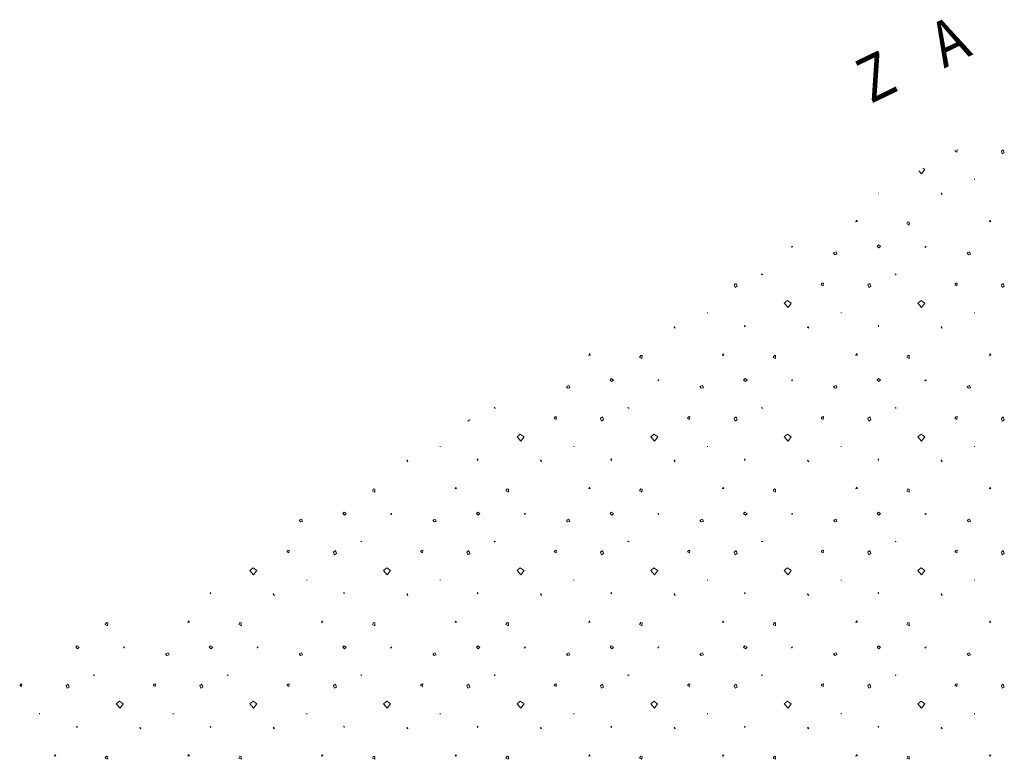
# Model space of a CAD drawing. Units: metres. Extents: x -11 to 95, y -14 to 91.
# Drawn here: x -6 to -1, y 69 to 73 of the extents above; entities that cross this region are included whole.
import ezdxf

# ---------------------------------------------------------------- set-up
doc = ezdxf.new("R2010")
doc.units = ezdxf.units.M
doc.linetypes.add('AUSGEZOGEN', pattern=[0])
doc.layers.add('2.schnittlinie_ansicht_text', color=251, linetype='AUSGEZOGEN', lineweight=5)
doc.layers.add('4.wiese', color=86, linetype='AUSGEZOGEN', lineweight=5)
doc.styles.add('ARIAL', font='arial.ttf')

msp = doc.modelspace()

# ---------------------------------------------------------------- linework, layer by layer
at = {"layer": '4.wiese', "color": 94, "linetype": 'AUSGEZOGEN', "lineweight": 13}
for p, q in [((-3.3874, 71.2576), (-3.3937, 71.2498)), ((-3.4376, 71.0366), (-3.4275, 71.043)), ((-2.4898, 70.9551), (-2.4703, 70.9328)), ((-2.0001, 70.8329), (-2.0005, 70.8407)), ((-4.5324, 70.5554), (-4.5299, 70.5516)), ((-4.1307, 70.3435), (-4.1206, 70.3498)), ((-3.1829, 70.2621), (-3.1635, 70.2396)), ((-2.6933, 70.1398), (-2.6936, 70.1477)), ((-5.6609, 69.5168), (-5.6608, 69.5207)), ((-5.6608, 69.5207), (-5.6609, 69.5168)), ((-5.32, 69.2879), (-5.3072, 69.2818))]:
    msp.add_line(p, q, dxfattribs=at)
for points in [[(-1.602, 72.4415), (-1.6049, 72.4369), (-1.5947, 72.432), (-1.5934, 72.4459)], [(-1.7921, 72.3359), (-1.7772, 72.3189), (-1.7603, 72.3414), (-1.77, 72.3482)], [(-2.0007, 72.2203), (-2.0001, 72.2192), (-2.0002, 72.2205)], [(-3.3937, 71.2498), (-3.3848, 71.2421), (-3.3759, 71.2498), (-3.3874, 71.2576)], [(-4.1315, 71.0387), (-4.1307, 71.0366), (-4.1206, 71.043), (-4.1211, 71.0444)], [(-3.4275, 71.043), (-3.4326, 71.0583), (-3.4427, 71.0505), (-3.4376, 71.0366)], [(-2.4703, 70.9328), (-2.4535, 70.9551), (-2.4731, 70.9692), (-2.4899, 70.9551)], [(-2.0006, 70.8407), (-2.0032, 70.838), (-2.0001, 70.8329)], [(-4.5299, 70.5516), (-4.526, 70.558), (-4.5324, 70.5554)], [(-4.1206, 70.3498), (-4.1256, 70.365), (-4.1359, 70.3574), (-4.1307, 70.3435)], [(-3.1635, 70.2396), (-3.1466, 70.2621), (-3.1662, 70.2759), (-3.1829, 70.2621)], [(-2.6936, 70.1477), (-2.6961, 70.145), (-2.6933, 70.1398)], [(-6.0002, 69.9899), (-6.0068, 69.9912), (-6.0132, 69.9811)], [(-6.0132, 69.9811), (-6.0004, 69.9748), (-6.0002, 69.9899)], [(-5.3072, 69.2818), (-5.3071, 69.2968), (-5.3137, 69.2979), (-5.32, 69.2879)]]:
    msp.add_lwpolyline(points, dxfattribs=at)
for points in [[(-1.3583, 72.4229), (-1.348, 72.4291), (-1.3532, 72.4446), (-1.3633, 72.4368), (-1.3583, 72.4229)], [(-1.5022, 72.2892), (-1.502, 72.293), (-1.5022, 72.2892)], [(-1.6753, 72.2175), (-1.6698, 72.212), (-1.6735, 72.2211), (-1.6753, 72.2175)], [(-2.1178, 72.0709), (-2.1106, 72.0726), (-2.1143, 72.0799), (-2.1178, 72.0709)], [(-1.8545, 72.0604), (-1.8417, 72.054), (-1.8415, 72.0692), (-1.848, 72.0707), (-1.8545, 72.0604)], [(-1.4247, 72.0709), (-1.4176, 72.0726), (-1.4211, 72.0799), (-1.4247, 72.0709)], [(-2.4504, 71.9379), (-2.4466, 71.9441), (-2.453, 71.9417), (-2.4504, 71.9379)], [(-2.0075, 71.9428), (-1.9986, 71.9354), (-1.9896, 71.9428), (-2.0012, 71.9506), (-2.0075, 71.9428)], [(-1.7573, 71.9379), (-1.7535, 71.9441), (-1.7599, 71.9417), (-1.7573, 71.9379)], [(-2.234, 71.9089), (-2.2276, 71.9), (-2.2162, 71.9026), (-2.2213, 71.9141), (-2.234, 71.9089)], [(-1.5409, 71.9089), (-1.5346, 71.9), (-1.5231, 71.9026), (-1.5281, 71.9141), (-1.5409, 71.9089)], [(-2.6079, 71.8), (-2.6014, 71.7974), (-2.6053, 71.7962), (-2.6079, 71.8)], [(-1.9147, 71.8), (-1.9084, 71.7974), (-1.9122, 71.7962), (-1.9147, 71.8)], [(-2.7445, 71.7296), (-2.7344, 71.7361), (-2.7394, 71.7513), (-2.7496, 71.7437), (-2.7445, 71.7296)], [(-2.298, 71.7439), (-2.2879, 71.7388), (-2.2865, 71.7528), (-2.2929, 71.7515), (-2.298, 71.7439)], [(-2.0514, 71.7296), (-2.0412, 71.7361), (-2.0463, 71.7513), (-2.0564, 71.7437), (-2.0514, 71.7296)], [(-1.6049, 71.7439), (-1.5947, 71.7388), (-1.5934, 71.7528), (-1.5998, 71.7515), (-1.6049, 71.7439)], [(-1.3583, 71.7296), (-1.348, 71.7361), (-1.3532, 71.7513), (-1.3633, 71.7437), (-1.3583, 71.7296)], [(-2.4898, 71.6483), (-2.4703, 71.6259), (-2.4535, 71.6483), (-2.4731, 71.662), (-2.4898, 71.6483)], [(-1.7968, 71.6483), (-1.7772, 71.6259), (-1.7603, 71.6483), (-1.78, 71.662), (-1.7968, 71.6483)], [(-2.8884, 71.5962), (-2.8883, 71.6), (-2.8884, 71.5962)], [(-2.1953, 71.5962), (-2.1952, 71.6), (-2.1953, 71.5962)], [(-1.5022, 71.5962), (-1.502, 71.6), (-1.5022, 71.5962)], [(-3.0615, 71.5242), (-3.0562, 71.5189), (-3.0597, 71.5279), (-3.0615, 71.5242)], [(-2.6936, 71.5337), (-2.6961, 71.5313), (-2.6933, 71.5261), (-2.6936, 71.5337)], [(-2.3685, 71.5242), (-2.363, 71.5189), (-2.3666, 71.5279), (-2.3685, 71.5242)], [(-2.0005, 71.5337), (-2.0032, 71.5313), (-2.0001, 71.5261), (-2.0005, 71.5337)], [(-1.6753, 71.5242), (-1.6698, 71.5189), (-1.6735, 71.5279), (-1.6753, 71.5242)], [(-3.5041, 71.3777), (-3.497, 71.3796), (-3.5005, 71.3868), (-3.5041, 71.3777)], [(-3.2407, 71.3672), (-3.2279, 71.3611), (-3.2277, 71.3763), (-3.2343, 71.3775), (-3.2407, 71.3672)], [(-2.8109, 71.3777), (-2.8038, 71.3796), (-2.8074, 71.3868), (-2.8109, 71.3777)], [(-2.5475, 71.3672), (-2.5348, 71.3611), (-2.5346, 71.3763), (-2.5412, 71.3775), (-2.5475, 71.3672)], [(-2.1178, 71.3777), (-2.1106, 71.3796), (-2.1143, 71.3868), (-2.1178, 71.3777)], [(-1.8545, 71.3672), (-1.8417, 71.3611), (-1.8415, 71.3763), (-1.848, 71.3775), (-1.8545, 71.3672)], [(-1.4247, 71.3777), (-1.4176, 71.3796), (-1.4211, 71.3868), (-1.4247, 71.3777)], [(-3.6203, 71.2157), (-3.6139, 71.2069), (-3.6025, 71.2094), (-3.6076, 71.2208), (-3.6203, 71.2157)], [(-3.1435, 71.2448), (-3.1397, 71.2511), (-3.1461, 71.2486), (-3.1435, 71.2448)], [(-2.9272, 71.2157), (-2.9208, 71.2069), (-2.9093, 71.2094), (-2.9145, 71.2208), (-2.9272, 71.2157)], [(-2.7006, 71.2498), (-2.6917, 71.2421), (-2.6828, 71.2498), (-2.6941, 71.2576), (-2.7006, 71.2498)], [(-2.4504, 71.2448), (-2.4466, 71.2511), (-2.453, 71.2486), (-2.4504, 71.2448)], [(-2.234, 71.2157), (-2.2276, 71.2069), (-2.2162, 71.2094), (-2.2213, 71.2208), (-2.234, 71.2157)], [(-2.0075, 71.2498), (-1.9986, 71.2421), (-1.9896, 71.2498), (-2.0012, 71.2576), (-2.0075, 71.2498)], [(-1.7573, 71.2448), (-1.7535, 71.2511), (-1.7599, 71.2486), (-1.7573, 71.2448)], [(-1.5409, 71.2157), (-1.5346, 71.2069), (-1.5231, 71.2094), (-1.5281, 71.2208), (-1.5409, 71.2157)], [(-3.9942, 71.1068), (-3.9877, 71.1043), (-3.9915, 71.103), (-3.9942, 71.1068)], [(-3.301, 71.1068), (-3.2946, 71.1043), (-3.2983, 71.103), (-3.301, 71.1068)], [(-2.6079, 71.1068), (-2.6014, 71.1043), (-2.6053, 71.103), (-2.6079, 71.1068)], [(-1.9147, 71.1068), (-1.9084, 71.1043), (-1.9122, 71.103), (-1.9147, 71.1068)], [(-3.6843, 71.0507), (-3.6741, 71.0455), (-3.6728, 71.0598), (-3.6791, 71.0585), (-3.6843, 71.0507)], [(-2.9911, 71.0507), (-2.981, 71.0457), (-2.9797, 71.0598), (-2.986, 71.0585), (-2.9911, 71.0507)], [(-2.7445, 71.0366), (-2.7344, 71.043), (-2.7394, 71.0583), (-2.7496, 71.0505), (-2.7445, 71.0366)], [(-2.298, 71.0507), (-2.2879, 71.0457), (-2.2865, 71.0598), (-2.2929, 71.0585), (-2.298, 71.0507)], [(-2.0514, 71.0366), (-2.0412, 71.043), (-2.0463, 71.0583), (-2.0564, 71.0505), (-2.0514, 71.0366)], [(-1.6049, 71.0507), (-1.5947, 71.0455), (-1.5934, 71.0598), (-1.5998, 71.0585), (-1.6049, 71.0507)], [(-1.3583, 71.0366), (-1.348, 71.043), (-1.3532, 71.0583), (-1.3633, 71.0505), (-1.3583, 71.0366)], [(-3.8761, 70.9551), (-3.8566, 70.9328), (-3.8398, 70.9551), (-3.8594, 70.9692), (-3.8761, 70.9551)], [(-3.1829, 70.9551), (-3.1635, 70.9328), (-3.1466, 70.9551), (-3.1662, 70.9692), (-3.1829, 70.9551)], [(-1.7968, 70.9551), (-1.7772, 70.9328), (-1.7603, 70.9551), (-1.78, 70.9692), (-1.7968, 70.9551)], [(-4.2747, 70.9031), (-4.2745, 70.9069), (-4.2747, 70.9031)], [(-3.5816, 70.9031), (-3.5814, 70.9069), (-3.5816, 70.9031)], [(-2.8884, 70.9031), (-2.8883, 70.9069), (-2.8884, 70.9031)], [(-2.1953, 70.9031), (-2.1952, 70.9069), (-2.1953, 70.9031)], [(-1.5022, 70.9031), (-1.502, 70.9069), (-1.5022, 70.9031)], [(-4.4479, 70.8314), (-4.4424, 70.8257), (-4.446, 70.835), (-4.4479, 70.8314)], [(-4.0799, 70.8407), (-4.0825, 70.838), (-4.0795, 70.8329), (-4.0799, 70.8407)], [(-3.7547, 70.8314), (-3.7493, 70.8257), (-3.7529, 70.835), (-3.7547, 70.8314)], [(-3.3867, 70.8407), (-3.3894, 70.838), (-3.3864, 70.8329), (-3.3867, 70.8407)], [(-3.0615, 70.8314), (-3.0562, 70.8257), (-3.0597, 70.835), (-3.0615, 70.8314)], [(-2.6936, 70.8407), (-2.6961, 70.838), (-2.6933, 70.8329), (-2.6936, 70.8407)], [(-2.3685, 70.8314), (-2.363, 70.8257), (-2.3666, 70.835), (-2.3685, 70.8314)], [(-1.6753, 70.8314), (-1.6698, 70.8257), (-1.6735, 70.835), (-1.6753, 70.8314)], [(-4.6269, 70.6741), (-4.6141, 70.6679), (-4.614, 70.6831), (-4.6206, 70.6844), (-4.6269, 70.6741)], [(-4.1972, 70.6846), (-4.19, 70.6865), (-4.1936, 70.6936), (-4.1972, 70.6846)], [(-3.9338, 70.6741), (-3.9211, 70.6679), (-3.9208, 70.6831), (-3.9275, 70.6844), (-3.9338, 70.6741)], [(-3.5041, 70.6846), (-3.497, 70.6865), (-3.5005, 70.6936), (-3.5041, 70.6846)], [(-3.2407, 70.6741), (-3.2279, 70.6679), (-3.2277, 70.6831), (-3.2343, 70.6844), (-3.2407, 70.6741)], [(-2.8109, 70.6846), (-2.8038, 70.6865), (-2.8074, 70.6936), (-2.8109, 70.6846)], [(-2.5475, 70.6741), (-2.5348, 70.6679), (-2.5346, 70.6831), (-2.5412, 70.6844), (-2.5475, 70.6741)], [(-2.1178, 70.6846), (-2.1106, 70.6865), (-2.1143, 70.6936), (-2.1178, 70.6846)], [(-1.8545, 70.6741), (-1.8417, 70.6679), (-1.8415, 70.6831), (-1.848, 70.6844), (-1.8545, 70.6741)], [(-1.4247, 70.6846), (-1.4176, 70.6865), (-1.4211, 70.6936), (-1.4247, 70.6846)], [(-4.7799, 70.5567), (-4.7711, 70.5491), (-4.7621, 70.5567), (-4.7736, 70.5643), (-4.7799, 70.5567)], [(-4.0869, 70.5567), (-4.078, 70.5491), (-4.069, 70.5567), (-4.0805, 70.5643), (-4.0869, 70.5567)], [(-3.8367, 70.5516), (-3.8329, 70.558), (-3.8392, 70.5554), (-3.8367, 70.5516)], [(-3.3937, 70.5567), (-3.3848, 70.5491), (-3.3759, 70.5567), (-3.3874, 70.5643), (-3.3937, 70.5567)], [(-3.1435, 70.5516), (-3.1397, 70.558), (-3.1461, 70.5554), (-3.1435, 70.5516)], [(-2.7006, 70.5567), (-2.6917, 70.5491), (-2.6828, 70.5567), (-2.6941, 70.5643), (-2.7006, 70.5567)], [(-2.4504, 70.5516), (-2.4466, 70.558), (-2.453, 70.5554), (-2.4504, 70.5516)], [(-2.0075, 70.5567), (-1.9986, 70.5491), (-1.9896, 70.5567), (-2.0012, 70.5643), (-2.0075, 70.5567)], [(-1.7573, 70.5516), (-1.7535, 70.558), (-1.7599, 70.5554), (-1.7573, 70.5516)], [(-5.0065, 70.5226), (-5.0002, 70.5137), (-4.9888, 70.5162), (-4.9938, 70.5278), (-5.0065, 70.5226)], [(-4.3133, 70.5226), (-4.307, 70.5137), (-4.2956, 70.5162), (-4.3006, 70.5278), (-4.3133, 70.5226)], [(-3.6203, 70.5226), (-3.6139, 70.5137), (-3.6025, 70.5162), (-3.6076, 70.5278), (-3.6203, 70.5226)], [(-2.9272, 70.5226), (-2.9208, 70.5137), (-2.9093, 70.5162), (-2.9145, 70.5278), (-2.9272, 70.5226)], [(-2.234, 70.5226), (-2.2276, 70.5137), (-2.2162, 70.5162), (-2.2213, 70.5278), (-2.234, 70.5226)], [(-1.5409, 70.5226), (-1.5346, 70.5137), (-1.5231, 70.5162), (-1.5281, 70.5278), (-1.5409, 70.5226)], [(-4.6872, 70.4136), (-4.6808, 70.4111), (-4.6847, 70.4098), (-4.6872, 70.4136)], [(-3.9942, 70.4136), (-3.9877, 70.4111), (-3.9915, 70.4098), (-3.9942, 70.4136)], [(-3.301, 70.4136), (-3.2946, 70.4111), (-3.2983, 70.4098), (-3.301, 70.4136)], [(-2.6079, 70.4136), (-2.6014, 70.4111), (-2.6053, 70.4098), (-2.6079, 70.4136)], [(-1.9147, 70.4136), (-1.9084, 70.4111), (-1.9122, 70.4098), (-1.9147, 70.4136)], [(-5.0705, 70.3576), (-5.0603, 70.3525), (-5.059, 70.3665), (-5.0654, 70.3652), (-5.0705, 70.3576)], [(-4.8239, 70.3435), (-4.8137, 70.3498), (-4.8187, 70.365), (-4.829, 70.3574), (-4.8239, 70.3435)], [(-4.3774, 70.3576), (-4.3672, 70.3525), (-4.3659, 70.3665), (-4.3722, 70.3652), (-4.3774, 70.3576)], [(-3.6843, 70.3576), (-3.6741, 70.3525), (-3.6728, 70.3665), (-3.6791, 70.3652), (-3.6843, 70.3576)], [(-3.4376, 70.3435), (-3.4275, 70.3498), (-3.4326, 70.365), (-3.4427, 70.3574), (-3.4376, 70.3435)], [(-2.9911, 70.3576), (-2.981, 70.3525), (-2.9797, 70.3665), (-2.986, 70.3652), (-2.9911, 70.3576)], [(-2.7445, 70.3435), (-2.7344, 70.3498), (-2.7394, 70.365), (-2.7496, 70.3574), (-2.7445, 70.3435)], [(-2.298, 70.3576), (-2.2879, 70.3525), (-2.2865, 70.3665), (-2.2929, 70.3652), (-2.298, 70.3576)], [(-2.0514, 70.3435), (-2.0412, 70.3498), (-2.0463, 70.365), (-2.0564, 70.3574), (-2.0514, 70.3435)], [(-1.6049, 70.3576), (-1.5947, 70.3525), (-1.5934, 70.3665), (-1.5998, 70.3652), (-1.6049, 70.3576)], [(-1.3583, 70.3435), (-1.348, 70.3498), (-1.3532, 70.365), (-1.3633, 70.3574), (-1.3583, 70.3435)], [(-5.2624, 70.2621), (-5.2428, 70.2396), (-5.226, 70.2621), (-5.2456, 70.2759), (-5.2624, 70.2621)], [(-4.5693, 70.2621), (-4.5497, 70.2396), (-4.5328, 70.2621), (-4.5525, 70.2759), (-4.5693, 70.2621)], [(-3.8761, 70.2621), (-3.8566, 70.2396), (-3.8398, 70.2621), (-3.8594, 70.2759), (-3.8761, 70.2621)], [(-2.4898, 70.2621), (-2.4703, 70.2396), (-2.4535, 70.2621), (-2.4731, 70.2759), (-2.4898, 70.2621)], [(-1.7968, 70.2621), (-1.7772, 70.2396), (-1.7603, 70.2621), (-1.78, 70.2759), (-1.7968, 70.2621)], [(-4.9677, 70.2099), (-4.9677, 70.2137), (-4.9677, 70.2099)], [(-4.2747, 70.2099), (-4.2745, 70.2137), (-4.2747, 70.2099)], [(-3.5816, 70.2099), (-3.5814, 70.2137), (-3.5816, 70.2099)], [(-2.8884, 70.2099), (-2.8883, 70.2137), (-2.8884, 70.2099)], [(-2.1953, 70.2099), (-2.1952, 70.2137), (-2.1953, 70.2099)], [(-1.5022, 70.2099), (-1.502, 70.2137), (-1.5022, 70.2099)], [(-5.4662, 70.1477), (-5.4687, 70.145), (-5.4657, 70.1398), (-5.4662, 70.1477)], [(-4.773, 70.1477), (-4.7756, 70.145), (-4.7726, 70.1398), (-4.773, 70.1477)], [(-4.0799, 70.1477), (-4.0825, 70.145), (-4.0795, 70.1398), (-4.0799, 70.1477)], [(-3.3867, 70.1477), (-3.3894, 70.145), (-3.3864, 70.1398), (-3.3867, 70.1477)], [(-2.0006, 70.1477), (-2.0032, 70.145), (-2.0001, 70.1398), (-2.0006, 70.1477)], [(-5.141, 70.1381), (-5.1355, 70.1324), (-5.1392, 70.1418), (-5.141, 70.1381)], [(-4.4479, 70.1381), (-4.4424, 70.1324), (-4.446, 70.1418), (-4.4479, 70.1381)], [(-3.7547, 70.1381), (-3.7493, 70.1324), (-3.7529, 70.1418), (-3.7547, 70.1381)], [(-3.0615, 70.1381), (-3.0562, 70.1324), (-3.0597, 70.1418), (-3.0615, 70.1381)], [(-2.3685, 70.1381), (-2.363, 70.1324), (-2.3666, 70.1418), (-2.3685, 70.1381)], [(-1.6753, 70.1381), (-1.6698, 70.1324), (-1.6735, 70.1418), (-1.6753, 70.1381)], [(-5.5835, 69.9916), (-5.5763, 69.9933), (-5.5799, 70.0003), (-5.5835, 69.9916)], [(-5.32, 69.9811), (-5.3072, 69.9748), (-5.3071, 69.9899), (-5.3137, 69.9912), (-5.32, 69.9811)], [(-4.8903, 69.9916), (-4.8832, 69.9933), (-4.8868, 70.0003), (-4.8903, 69.9916)], [(-4.6269, 69.9811), (-4.6141, 69.9748), (-4.614, 69.9899), (-4.6206, 69.9912), (-4.6269, 69.9811)], [(-4.1972, 69.9916), (-4.19, 69.9933), (-4.1936, 70.0003), (-4.1972, 69.9916)], [(-3.9338, 69.9811), (-3.9211, 69.9748), (-3.9208, 69.9899), (-3.9275, 69.9912), (-3.9338, 69.9811)], [(-3.5041, 69.9916), (-3.497, 69.9933), (-3.5005, 70.0003), (-3.5041, 69.9916)], [(-3.2407, 69.9811), (-3.2279, 69.9748), (-3.2277, 69.9899), (-3.2343, 69.9912), (-3.2407, 69.9811)], [(-2.8109, 69.9916), (-2.8038, 69.9933), (-2.8074, 70.0003), (-2.8109, 69.9916)], [(-2.5475, 69.9811), (-2.5348, 69.9748), (-2.5346, 69.9899), (-2.5412, 69.9912), (-2.5475, 69.9811)], [(-2.1178, 69.9916), (-2.1106, 69.9933), (-2.1143, 70.0003), (-2.1178, 69.9916)], [(-1.8545, 69.9811), (-1.8417, 69.9748), (-1.8415, 69.9899), (-1.848, 69.9912), (-1.8545, 69.9811)], [(-1.4247, 69.9916), (-1.4176, 69.9933), (-1.4211, 70.0003), (-1.4247, 69.9916)], [(-6.1662, 69.8635), (-6.1573, 69.8558), (-6.1484, 69.8635), (-6.1599, 69.8713), (-6.1662, 69.8635)], [(-5.916, 69.8585), (-5.9123, 69.8648), (-5.9186, 69.8623), (-5.916, 69.8585)], [(-5.473, 69.8635), (-5.4641, 69.8558), (-5.4553, 69.8635), (-5.4667, 69.8713), (-5.473, 69.8635)], [(-5.2229, 69.8585), (-5.2191, 69.8648), (-5.2254, 69.8623), (-5.2229, 69.8585)], [(-4.7799, 69.8635), (-4.7711, 69.8558), (-4.7621, 69.8635), (-4.7736, 69.8711), (-4.7799, 69.8635)], [(-4.5299, 69.8585), (-4.526, 69.8648), (-4.5324, 69.8623), (-4.5299, 69.8585)], [(-4.0869, 69.8635), (-4.078, 69.8558), (-4.069, 69.8635), (-4.0805, 69.8711), (-4.0869, 69.8635)], [(-3.8367, 69.8585), (-3.8329, 69.8648), (-3.8392, 69.8623), (-3.8367, 69.8585)], [(-3.3937, 69.8635), (-3.3848, 69.8558), (-3.3759, 69.8635), (-3.3874, 69.8711), (-3.3937, 69.8635)], [(-3.1435, 69.8585), (-3.1397, 69.8648), (-3.1461, 69.8623), (-3.1435, 69.8585)], [(-2.7006, 69.8635), (-2.6917, 69.8558), (-2.6828, 69.8635), (-2.6941, 69.8711), (-2.7006, 69.8635)], [(-2.4504, 69.8585), (-2.4466, 69.8648), (-2.453, 69.8623), (-2.4504, 69.8585)], [(-2.0075, 69.8635), (-1.9986, 69.8558), (-1.9896, 69.8635), (-2.0012, 69.8713), (-2.0075, 69.8635)], [(-1.7573, 69.8585), (-1.7535, 69.8648), (-1.7599, 69.8623), (-1.7573, 69.8585)], [(-5.6997, 69.8296), (-5.6933, 69.8206), (-5.6818, 69.8231), (-5.6869, 69.8347), (-5.6997, 69.8296)], [(-5.0065, 69.8296), (-5.0002, 69.8206), (-4.9888, 69.8231), (-4.9938, 69.8347), (-5.0065, 69.8296)], [(-4.3133, 69.8296), (-4.307, 69.8206), (-4.2956, 69.8231), (-4.3006, 69.8347), (-4.3133, 69.8296)], [(-3.6203, 69.8296), (-3.6139, 69.8206), (-3.6025, 69.8231), (-3.6076, 69.8347), (-3.6203, 69.8296)], [(-2.9272, 69.8296), (-2.9208, 69.8206), (-2.9093, 69.8231), (-2.9145, 69.8347), (-2.9272, 69.8296)], [(-2.234, 69.8296), (-2.2276, 69.8206), (-2.2162, 69.8231), (-2.2213, 69.8347), (-2.234, 69.8296)], [(-1.5409, 69.8296), (-1.5346, 69.8206), (-1.5231, 69.8231), (-1.5281, 69.8347), (-1.5409, 69.8296)], [(-6.0735, 69.7205), (-6.0671, 69.718), (-6.0709, 69.7167), (-6.0735, 69.7205)], [(-5.3803, 69.7205), (-5.374, 69.718), (-5.3778, 69.7167), (-5.3803, 69.7205)], [(-4.6872, 69.7205), (-4.6808, 69.718), (-4.6847, 69.7167), (-4.6872, 69.7205)], [(-3.9942, 69.7205), (-3.9877, 69.718), (-3.9915, 69.7167), (-3.9942, 69.7205)], [(-3.301, 69.7205), (-3.2946, 69.718), (-3.2983, 69.7167), (-3.301, 69.7205)], [(-2.6079, 69.7205), (-2.6014, 69.718), (-2.6053, 69.7167), (-2.6079, 69.7205)], [(-1.9147, 69.7205), (-1.9084, 69.718), (-1.9122, 69.7167), (-1.9147, 69.7205)], [(-6.4568, 69.6644), (-6.4466, 69.6594), (-6.4452, 69.6733), (-6.4516, 69.6722), (-6.4568, 69.6644)], [(-6.2101, 69.6503), (-6.1999, 69.6566), (-6.205, 69.672), (-6.2152, 69.6644), (-6.2101, 69.6503)], [(-5.7637, 69.6644), (-5.7534, 69.6594), (-5.7521, 69.6733), (-5.7586, 69.6722), (-5.7637, 69.6644)], [(-5.5171, 69.6503), (-5.5068, 69.6566), (-5.5119, 69.672), (-5.5221, 69.6644), (-5.5171, 69.6503)], [(-5.0705, 69.6644), (-5.0603, 69.6594), (-5.059, 69.6733), (-5.0654, 69.6722), (-5.0705, 69.6644)], [(-4.8239, 69.6503), (-4.8137, 69.6566), (-4.8187, 69.672), (-4.829, 69.6644), (-4.8239, 69.6503)], [(-4.3774, 69.6644), (-4.3672, 69.6594), (-4.3659, 69.6733), (-4.3722, 69.6722), (-4.3774, 69.6644)], [(-4.1307, 69.6503), (-4.1206, 69.6566), (-4.1256, 69.672), (-4.1359, 69.6644), (-4.1307, 69.6503)], [(-3.6843, 69.6644), (-3.6741, 69.6594), (-3.6728, 69.6733), (-3.6791, 69.6722), (-3.6843, 69.6644)], [(-3.4376, 69.6503), (-3.4275, 69.6566), (-3.4326, 69.672), (-3.4427, 69.6644), (-3.4376, 69.6503)], [(-2.9911, 69.6644), (-2.981, 69.6594), (-2.9797, 69.6733), (-2.986, 69.6722), (-2.9911, 69.6644)], [(-2.7445, 69.6503), (-2.7344, 69.6566), (-2.7394, 69.672), (-2.7496, 69.6644), (-2.7445, 69.6503)], [(-2.298, 69.6644), (-2.2879, 69.6594), (-2.2865, 69.6733), (-2.2929, 69.6722), (-2.298, 69.6644)], [(-2.0514, 69.6503), (-2.0412, 69.6566), (-2.0463, 69.672), (-2.0564, 69.6644), (-2.0514, 69.6503)], [(-1.6049, 69.6644), (-1.5947, 69.6594), (-1.5934, 69.6733), (-1.5998, 69.6722), (-1.6049, 69.6644)], [(-1.3583, 69.6503), (-1.348, 69.6566), (-1.3532, 69.672), (-1.3633, 69.6644), (-1.3583, 69.6503)], [(-5.9555, 69.5688), (-5.9359, 69.5465), (-5.9191, 69.5688), (-5.9387, 69.5827), (-5.9555, 69.5688)], [(-5.2623, 69.5688), (-5.2428, 69.5465), (-5.226, 69.5688), (-5.2456, 69.5827), (-5.2623, 69.5688)], [(-4.5693, 69.569), (-4.5497, 69.5465), (-4.5328, 69.569), (-4.5525, 69.5827), (-4.5693, 69.569)], [(-3.8761, 69.569), (-3.8566, 69.5465), (-3.8398, 69.569), (-3.8594, 69.5827), (-3.8761, 69.569)], [(-3.1829, 69.5688), (-3.1635, 69.5465), (-3.1467, 69.5688), (-3.1662, 69.5827), (-3.1829, 69.5688)], [(-2.4898, 69.5688), (-2.4703, 69.5465), (-2.4535, 69.5688), (-2.4731, 69.5827), (-2.4898, 69.5688)], [(-1.7968, 69.5688), (-1.7772, 69.5465), (-1.7603, 69.5688), (-1.78, 69.5827), (-1.7968, 69.5688)], [(-6.3541, 69.5168), (-6.3538, 69.5207), (-6.3541, 69.5168)], [(-4.9677, 69.5168), (-4.9677, 69.5207), (-4.9677, 69.5168)], [(-4.2747, 69.5168), (-4.2745, 69.5207), (-4.2747, 69.5168)], [(-3.5816, 69.5168), (-3.5814, 69.5207), (-3.5816, 69.5168)], [(-2.8884, 69.5168), (-2.8883, 69.5207), (-2.8884, 69.5168)], [(-2.1953, 69.5168), (-2.1952, 69.5207), (-2.1953, 69.5168)], [(-1.5022, 69.5168), (-1.502, 69.5207), (-1.5022, 69.5168)], [(-6.1593, 69.4542), (-6.1619, 69.4519), (-6.1588, 69.4468), (-6.1593, 69.4542)], [(-5.834, 69.4449), (-5.8286, 69.4396), (-5.8323, 69.4485), (-5.834, 69.4449)], [(-5.4662, 69.4542), (-5.4687, 69.4519), (-5.4657, 69.4468), (-5.4662, 69.4542)], [(-5.141, 69.4449), (-5.1355, 69.4396), (-5.1392, 69.4485), (-5.141, 69.4449)], [(-4.773, 69.4542), (-4.7756, 69.4519), (-4.7726, 69.4468), (-4.773, 69.4542)], [(-4.4479, 69.4449), (-4.4424, 69.4396), (-4.446, 69.4485), (-4.4479, 69.4449)], [(-4.0799, 69.4542), (-4.0825, 69.4519), (-4.0795, 69.4468), (-4.0799, 69.4542)], [(-3.7547, 69.4449), (-3.7493, 69.4396), (-3.7529, 69.4485), (-3.7547, 69.4449)], [(-3.3867, 69.4542), (-3.3894, 69.4519), (-3.3864, 69.4468), (-3.3867, 69.4542)], [(-3.0615, 69.4449), (-3.0562, 69.4396), (-3.0597, 69.4485), (-3.0615, 69.4449)], [(-2.6936, 69.4542), (-2.6961, 69.4519), (-2.6933, 69.4468), (-2.6936, 69.4542)], [(-2.3685, 69.4449), (-2.363, 69.4396), (-2.3666, 69.4485), (-2.3685, 69.4449)], [(-2.0005, 69.4542), (-2.0032, 69.4519), (-2.0001, 69.4468), (-2.0005, 69.4542)], [(-1.6753, 69.4449), (-1.6698, 69.4396), (-1.6735, 69.4485), (-1.6753, 69.4449)], [(-6.2766, 69.2985), (-6.2695, 69.3002), (-6.273, 69.3075), (-6.2766, 69.2985)], [(-6.0132, 69.2879), (-6.0004, 69.2818), (-6.0002, 69.2968), (-6.0068, 69.2979), (-6.0132, 69.2879)], [(-5.5835, 69.2985), (-5.5763, 69.3002), (-5.5799, 69.3075), (-5.5835, 69.2985)], [(-4.8903, 69.2985), (-4.8832, 69.3002), (-4.8868, 69.3075), (-4.8903, 69.2985)], [(-4.6269, 69.2879), (-4.6141, 69.2818), (-4.614, 69.2968), (-4.6206, 69.2979), (-4.6269, 69.2879)], [(-4.1972, 69.2985), (-4.19, 69.3002), (-4.1936, 69.3075), (-4.1972, 69.2985)], [(-3.9338, 69.2879), (-3.9211, 69.2818), (-3.9208, 69.2968), (-3.9275, 69.2979), (-3.9338, 69.2879)], [(-3.5041, 69.2985), (-3.497, 69.3002), (-3.5005, 69.3075), (-3.5041, 69.2985)], [(-3.2407, 69.2879), (-3.2279, 69.2818), (-3.2277, 69.2968), (-3.2343, 69.2981), (-3.2407, 69.2879)], [(-2.8109, 69.2985), (-2.8038, 69.3002), (-2.8074, 69.3075), (-2.8109, 69.2985)], [(-2.5475, 69.2879), (-2.5348, 69.2818), (-2.5346, 69.2968), (-2.5412, 69.2979), (-2.5475, 69.2879)], [(-2.1178, 69.2985), (-2.1106, 69.3002), (-2.1143, 69.3075), (-2.1178, 69.2985)], [(-1.8545, 69.2879), (-1.8417, 69.2818), (-1.8415, 69.2968), (-1.848, 69.2979), (-1.8545, 69.2879)], [(-1.4247, 69.2985), (-1.4176, 69.3002), (-1.4211, 69.3075), (-1.4247, 69.2985)]]:
    msp.add_lwpolyline(points, close=True, dxfattribs=at)

# ---------------------------------------------------------------- texts
at = {"layer": '2.schnittlinie_ansicht_text', "linetype": 'AUSGEZOGEN', "char_height": 0.23366, "attachment_point": 7, "rotation": 25.7999, "style": 'ARIAL'}
for s, insert, width in [('\\W0.88;A', (-1.6608, 72.8657), 0.297883), ('\\W0.88;Z', (-2.0409, 72.6819), 0.279716)]:
    msp.add_mtext(s, dxfattribs=dict(at, insert=insert, width=width))

doc.saveas('drawing.dxf')
